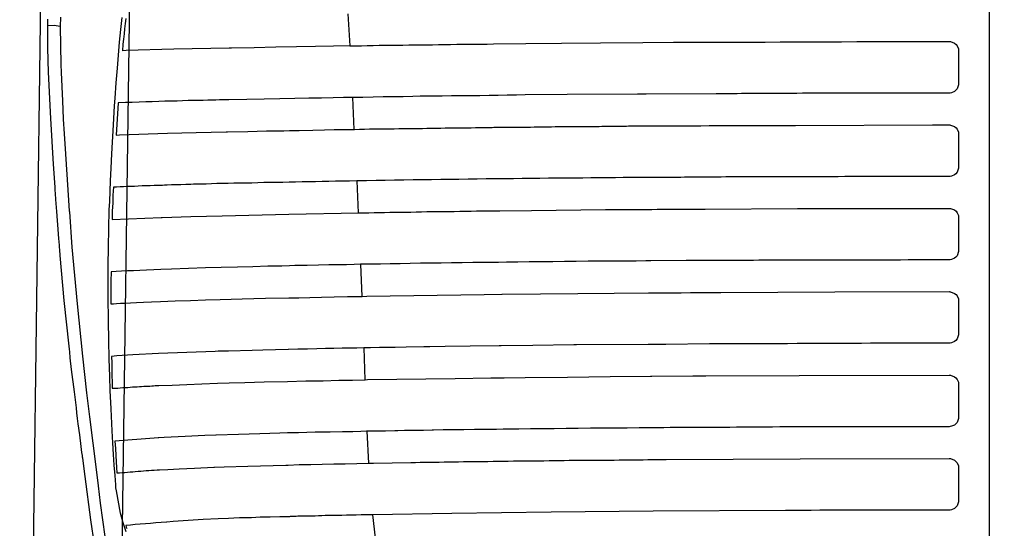
# Model space of a CAD drawing. Extents: x -26 to 26.1, y -36.8 to 19.3.
# Drawn here: x -26 to 0.4, y -8.4 to 5.2 of the extents above; entities that cross this region are included whole.
import ezdxf

# ---------------------------------------------------------------- set-up
doc = ezdxf.new("R2010")
doc.units = 0
doc.header["$MEASUREMENT"] = 0

msp = doc.modelspace()

# ---------------------------------------------------------------- linework, layer by layer
for p, q in [((-25.371, 12.964), (-26.028, -35.409)), ((-23.657, -35.669), (-22.97, 12.964))]:
    msp.add_line(p, q)
at = {"flags": 128}
for points in [[(2.446, 16.727), (0.005, 16.779), (0.005, 0.049), (0.005, -8.325), (0.005, -16.711)], [(-24.932, 5.289), (-24.938, 5.041), (-24.92, 4.019), (-24.915, 3.8), (-24.88, 3.044), (-24.857, 2.565), (-24.857, 2.548), (-24.834, 2.161), (-24.811, 1.757), (-24.73, 0.516), (-24.701, 0.095), (-24.695, 0.066), (-24.626, -0.88), (-24.488, -2.404), (-24.343, -3.806), (-24.234, -4.793), (-24.228, -4.857), (-24.153, -5.434), (-24.066, -6.144), (-23.968, -6.917), (-23.922, -7.286), (-23.864, -7.748), (-23.743, -8.643)], [(-17.216, 5.375), (-17.164, 4.516), (-17.008, 4.521), (-16.852, 4.521), (-16.697, 4.527), (-16.535, 4.527), (-16.379, 4.533), (-16.223, 4.533), (-16.062, 4.533), (-15.906, 4.539), (-15.744, 4.539), (-15.583, 4.544), (-15.427, 4.544), (-15.265, 4.544), (-15.104, 4.55), (-14.942, 4.55), (-14.781, 4.556), (-14.619, 4.556), (-14.457, 4.556), (-14.29, 4.562), (-14.128, 4.562), (-13.967, 4.562), (-13.799, 4.567), (-13.638, 4.567), (-13.471, 4.567), (-13.309, 4.573), (-12.438, 4.579), (-11.48, 4.591), (-10.435, 4.596), (-9.298, 4.608), (-8.473, 4.614), (-7.382, 4.614), (-6.014, 4.619), (-5.605, 4.625), (-5.195, 4.625), (-4.785, 4.625), (-4.375, 4.625), (-3.96, 4.625), (-3.55, 4.631), (-3.14, 4.631), (-2.725, 4.631), (-2.309, 4.631), (-1.894, 4.631), (-1.484, 4.631), (-1.068, 4.631), (-1.051, 4.631), (-1.034, 4.631), (-0.924, 4.591), (-0.884, 4.556), (-0.855, 4.521), (-0.82, 4.441), (-0.814, 4.412), (-0.814, 4.377), (-0.814, 3.506), (-0.814, 3.494), (-0.814, 3.477), (-0.855, 3.367), (-0.89, 3.327), (-0.93, 3.292), (-1.005, 3.257), (-1.04, 3.252), (-1.068, 3.252), (-1.276, 3.252), (-1.478, 3.252), (-1.68, 3.252), (-1.882, 3.252), (-2.073, 3.252), (-2.269, 3.252), (-2.459, 3.252), (-2.65, 3.252), (-2.834, 3.246), (-3.013, 3.246), (-3.198, 3.246), (-3.371, 3.246), (-3.55, 3.246), (-3.723, 3.246), (-3.89, 3.246), (-4.058, 3.246), (-4.225, 3.246), (-4.387, 3.246), (-4.548, 3.246), (-4.704, 3.246), (-4.86, 3.246), (-5.01, 3.246), (-5.16, 3.24), (-5.201, 3.24), (-5.31, 3.24), (-5.454, 3.24), (-5.599, 3.24), (-5.737, 3.24), (-5.876, 3.24), (-6.008, 3.24), (-6.141, 3.24), (-6.274, 3.24), (-6.401, 3.24), (-6.522, 3.24), (-6.649, 3.24), (-6.765, 3.234), (-6.886, 3.234), (-7.001, 3.234), (-7.111, 3.234), (-7.22, 3.234), (-7.33, 3.234), (-9.206, 3.223), (-9.252, 3.223), (-9.31, 3.223), (-9.437, 3.223), (-11.329, 3.211), (-12.455, 3.2), (-12.691, 3.194), (-12.934, 3.194), (-13.176, 3.188), (-13.326, 3.188), (-13.424, 3.188), (-13.673, 3.182), (-13.921, 3.182), (-14.175, 3.177), (-14.429, 3.177), (-14.688, 3.171), (-14.942, 3.165), (-15.208, 3.165), (-15.277, 3.165), (-15.467, 3.159), (-15.733, 3.154), (-15.998, 3.154), (-16.27, 3.148), (-16.535, 3.142), (-16.812, 3.136), (-17.083, 3.136)], [(-25.278, 5.237), (-25.284, 5.052)], [(-24.938, 5.041), (-25.099, 5.064), (-25.284, 5.052), (-25.278, 4.446), (-25.278, 4.36), (-25.278, 4.319), (-25.272, 4.279), (-25.272, 4.239), (-25.272, 4.198), (-25.272, 4.123), (-25.261, 3.811), (-25.203, 2.571), (-25.128, 1.347), (-25.088, 0.73), (-25.088, 0.689), (-25.082, 0.649), (-25.076, 0.562), (-25.065, 0.395), (-25.042, 0.078), (-24.995, -0.523), (-24.984, -0.661), (-24.978, -0.73), (-24.978, -0.765), (-24.972, -0.8), (-24.967, -0.88), (-24.961, -0.955), (-24.949, -1.106), (-24.84, -2.317), (-24.713, -3.541), (-24.701, -3.616), (-24.695, -3.691), (-24.678, -3.853), (-24.643, -4.164), (-24.568, -4.764), (-24.534, -5.053), (-24.516, -5.191), (-24.499, -5.33), (-24.482, -5.474), (-24.465, -5.619), (-24.424, -5.919), (-24.384, -6.23), (-24.366, -6.392), (-24.355, -6.473), (-24.349, -6.513), (-24.349, -6.519), (-24.343, -6.525), (-24.343, -6.536), (-24.343, -6.542), (-24.28, -7.038), (-24.124, -8.198), (-24.032, -8.856)], [(-23.172, -8.516), (-23.253, -8.279), (-23.253, -8.273), (-23.322, -8.019), (-23.431, -7.419), (-23.443, -7.338), (-23.449, -7.258), (-23.466, -7.004), (-23.489, -6.732), (-23.507, -6.444), (-23.524, -6.132), (-23.547, -5.809), (-23.576, -5.215), (-23.599, -4.73), (-23.61, -4.349), (-23.628, -3.876), (-23.639, -3.379), (-23.645, -2.866), (-23.651, -2.208), (-23.651, -1.377), (-23.645, -0.88), (-23.633, -0.378), (-23.622, 0.118), (-23.61, 0.343), (-23.593, 0.897), (-23.576, 1.238), (-23.558, 1.618), (-23.512, 2.403), (-23.483, 2.905), (-23.466, 3.113), (-23.437, 3.529), (-23.403, 3.921), (-23.345, 4.619), (-23.333, 4.787), (-23.316, 4.954), (-23.299, 5.121), (-23.281, 5.283)], [(-17.17, 4.516), (-17.603, 4.51), (-18.082, 4.504), (-18.595, 4.492), (-19.149, 4.481), (-19.732, 4.469), (-20.344, 4.458), (-20.373, 4.458), (-20.407, 4.458), (-21.891, 4.429), (-23.166, 4.394), (-23.258, 4.389), (-23.247, 4.562), (-23.229, 4.7), (-23.218, 4.839), (-23.201, 4.977), (-23.183, 5.116), (-23.172, 5.254)], [(-17.037, 2.276), (-16.904, 2.282), (-16.766, 2.282), (-16.633, 2.288), (-16.5, 2.288), (-16.368, 2.288), (-16.235, 2.294), (-16.108, 2.294), (-15.975, 2.294), (-15.848, 2.299), (-15.721, 2.299), (-15.589, 2.299), (-15.467, 2.305), (-15.34, 2.305), (-15.236, 2.305), (-15.213, 2.305), (-15.092, 2.311), (-14.971, 2.311), (-14.844, 2.311), (-14.723, 2.311), (-14.607, 2.317), (-14.486, 2.317), (-14.371, 2.317), (-14.25, 2.323), (-14.134, 2.323), (-14.019, 2.323), (-13.903, 2.323), (-13.788, 2.328), (-13.678, 2.328), (-13.569, 2.328), (-13.453, 2.328), (-13.344, 2.328), (-13.297, 2.334), (-13.24, 2.334), (-13.13, 2.334), (-13.02, 2.334), (-12.917, 2.334), (-12.813, 2.34), (-12.709, 2.34), (-12.611, 2.34), (-12.507, 2.34), (-12.409, 2.34), (-12.311, 2.34), (-12.212, 2.346), (-12.114, 2.346), (-12.022, 2.346), (-11.93, 2.346), (-11.837, 2.346), (-11.745, 2.346), (-11.653, 2.351), (-11.566, 2.351), (-11.48, 2.351), (-11.393, 2.351), (-11.306, 2.351), (-11.226, 2.351), (-11.139, 2.351), (-11.058, 2.357), (-10.983, 2.357), (-10.902, 2.357), (-10.827, 2.357), (-10.752, 2.357), (-10.677, 2.357), (-10.602, 2.357), (-10.533, 2.357), (-10.464, 2.357), (-10.395, 2.363), (-10.325, 2.363), (-10.262, 2.363), (-10.198, 2.363), (-10.135, 2.363), (-10.071, 2.363), (-10.014, 2.363), (-9.95, 2.363), (-9.892, 2.363), (-9.841, 2.363), (-9.783, 2.363), (-9.731, 2.363), (-9.679, 2.369), (-9.627, 2.369), (-9.581, 2.369), (-9.529, 2.369), (-9.483, 2.369), (-9.442, 2.369), (-9.396, 2.369), (-9.356, 2.369), (-9.315, 2.369), (-9.292, 2.369), (-9.275, 2.369), (-9.235, 2.369), (-9.113, 2.369), (-8.986, 2.369), (-8.842, 2.369), (-8.686, 2.374), (-8.519, 2.374), (-8.34, 2.374), (-8.15, 2.374), (-7.953, 2.374), (-7.74, 2.374), (-7.515, 2.38), (-5.195, 2.386), (-1.513, 2.398), (-1.068, 2.398), (-1.051, 2.398), (-1.034, 2.392), (-0.924, 2.351), (-0.884, 2.323), (-0.855, 2.282), (-0.82, 2.207), (-0.814, 2.172), (-0.814, 2.138), (-0.814, 1.272), (-0.814, 1.255), (-0.814, 1.238), (-0.855, 1.128), (-0.89, 1.087), (-0.93, 1.059), (-1.005, 1.024), (-1.04, 1.018), (-1.068, 1.012), (-1.288, 1.012), (-1.501, 1.012), (-1.715, 1.012), (-1.923, 1.012), (-2.13, 1.012), (-2.332, 1.012), (-2.534, 1.012), (-2.736, 1.012), (-2.932, 1.012), (-3.123, 1.012), (-3.313, 1.012), (-3.504, 1.012), (-3.689, 1.012), (-3.867, 1.012), (-4.046, 1.007), (-4.225, 1.007), (-4.398, 1.007), (-4.571, 1.007), (-4.739, 1.007), (-4.906, 1.007), (-5.068, 1.007), (-5.229, 1.007), (-5.385, 1.007), (-5.541, 1.007), (-5.697, 1.007), (-5.847, 1.001), (-5.991, 1.001), (-6.135, 1.001), (-6.28, 1.001), (-6.418, 1.001), (-6.551, 1.001), (-6.689, 1.001), (-6.816, 1.001), (-6.943, 1.001), (-7.07, 1.001), (-7.192, 0.995), (-7.313, 0.995), (-7.434, 0.995), (-7.544, 0.995), (-7.659, 0.995), (-7.769, 0.995), (-7.873, 0.995), (-7.976, 0.995), (-8.08, 0.995), (-8.178, 0.995), (-8.271, 0.989), (-8.363, 0.989), (-8.455, 0.989), (-8.542, 0.989), (-8.629, 0.989), (-8.709, 0.989), (-8.784, 0.989), (-8.865, 0.989), (-8.934, 0.989), (-9.009, 0.989), (-9.073, 0.989), (-9.142, 0.989), (-9.2, 0.984), (-9.408, 0.984), (-9.61, 0.984), (-9.823, 0.984), (-10.031, 0.978), (-10.25, 0.978), (-10.47, 0.978), (-10.689, 0.978), (-10.908, 0.972), (-11.139, 0.972), (-11.364, 0.972), (-11.595, 0.966), (-11.826, 0.966), (-12.062, 0.961), (-12.299, 0.961), (-12.536, 0.961), (-12.772, 0.955), (-13.015, 0.955), (-13.257, 0.949), (-13.499, 0.949), (-13.742, 0.943), (-13.984, 0.943), (-14.232, 0.937), (-14.475, 0.937), (-14.723, 0.932), (-14.971, 0.926), (-15.213, 0.926), (-15.462, 0.92), (-15.71, 0.914), (-15.964, 0.914), (-16.212, 0.909), (-16.46, 0.903), (-16.714, 0.897), (-16.968, 0.897)], [(-16.927, 0.037), (-16.789, 0.043), (-16.65, 0.043), (-16.512, 0.049), (-16.373, 0.049), (-16.235, 0.049), (-16.091, 0.054), (-15.952, 0.054), (-15.814, 0.06), (-15.669, 0.06), (-15.525, 0.06), (-15.381, 0.066), (-15.236, 0.066), (-15.092, 0.072), (-14.948, 0.072), (-14.804, 0.072), (-14.654, 0.078), (-14.509, 0.078), (-14.359, 0.078), (-14.209, 0.083), (-14.059, 0.083), (-13.909, 0.083), (-13.759, 0.089), (-13.603, 0.089), (-13.447, 0.089), (-13.292, 0.095), (-13.147, 0.095), (-13.136, 0.095), (-12.282, 0.106), (-10.296, 0.124), (-9.188, 0.129), (-9.183, 0.129), (-9.05, 0.129), (-8.911, 0.135), (-8.761, 0.135), (-8.6, 0.135), (-8.427, 0.135), (-8.242, 0.135), (-8.046, 0.135), (-7.844, 0.141), (-7.624, 0.141), (-5.143, 0.153), (-1.495, 0.158), (-1.068, 0.158), (-1.051, 0.158), (-1.034, 0.158), (-0.924, 0.118), (-0.884, 0.083), (-0.855, 0.043), (-0.82, -0.032), (-0.814, -0.061), (-0.814, -0.096), (-0.814, -0.967), (-0.814, -0.984), (-0.814, -1.002), (-0.855, -1.111), (-0.89, -1.146), (-0.93, -1.181), (-1.005, -1.215), (-1.04, -1.221), (-1.068, -1.221), (-1.293, -1.221), (-1.519, -1.221), (-1.738, -1.221), (-1.957, -1.221), (-2.171, -1.221), (-2.378, -1.227), (-2.586, -1.227), (-2.794, -1.227), (-2.996, -1.227), (-3.198, -1.227), (-3.394, -1.227), (-3.59, -1.227), (-3.781, -1.227), (-3.971, -1.227), (-4.156, -1.227), (-4.341, -1.227), (-4.52, -1.227), (-4.698, -1.227), (-4.872, -1.233), (-5.045, -1.233), (-5.154, -1.233), (-5.218, -1.233), (-5.385, -1.233), (-5.547, -1.233), (-5.708, -1.233), (-5.864, -1.233), (-6.02, -1.233), (-6.176, -1.233), (-6.326, -1.238), (-6.476, -1.238), (-6.62, -1.238), (-6.759, -1.238), (-6.897, -1.238), (-7.036, -1.238), (-7.168, -1.238), (-7.301, -1.238), (-7.428, -1.244), (-7.549, -1.244), (-7.676, -1.244), (-7.792, -1.244), (-7.907, -1.244), (-8.023, -1.244), (-8.132, -1.244), (-9.079, -1.25), (-9.154, -1.25), (-9.211, -1.25), (-9.477, -1.256), (-9.8, -1.256), (-10.118, -1.261), (-10.441, -1.261), (-10.764, -1.261), (-11.081, -1.267), (-11.399, -1.267), (-11.716, -1.273), (-12.034, -1.273), (-12.345, -1.279), (-12.651, -1.284), (-12.957, -1.284), (-13.17, -1.29), (-13.263, -1.29), (-13.563, -1.29), (-13.857, -1.296), (-14.146, -1.302), (-14.429, -1.302), (-14.711, -1.308), (-14.994, -1.313), (-15.086, -1.313), (-15.265, -1.313), (-15.542, -1.319), (-15.808, -1.325), (-16.027, -1.331), (-16.079, -1.331), (-16.339, -1.336), (-16.604, -1.342), (-16.864, -1.342)], [(-16.829, -2.202), (-16.708, -2.196), (-13.557, -2.15), (-13.078, -2.144), (-13.072, -2.144), (-12.045, -2.133), (-11.041, -2.121), (-10.066, -2.115), (-9.142, -2.11), (-9.131, -2.11), (-8.934, -2.104), (-8.721, -2.104), (-8.502, -2.104), (-8.265, -2.104), (-8.017, -2.098), (-7.757, -2.098), (-7.486, -2.098), (-7.197, -2.098), (-4.139, -2.081), (-1.068, -2.075), (-1.051, -2.081), (-1.034, -2.081), (-0.924, -2.121), (-0.884, -2.15), (-0.855, -2.191), (-0.82, -2.266), (-0.814, -2.3), (-0.814, -2.335), (-0.814, -3.2), (-0.814, -3.218), (-0.814, -3.235), (-0.855, -3.345), (-0.89, -3.385), (-0.93, -3.414), (-1.005, -3.449), (-1.04, -3.454), (-1.068, -3.46), (-1.299, -3.46), (-1.53, -3.46), (-1.761, -3.46), (-1.992, -3.46), (-2.228, -3.46), (-2.465, -3.46), (-2.702, -3.46), (-2.938, -3.46), (-3.181, -3.46), (-3.423, -3.466), (-3.665, -3.466), (-3.908, -3.466), (-4.156, -3.466), (-4.404, -3.466), (-4.652, -3.466), (-4.9, -3.466), (-5.131, -3.466), (-5.154, -3.466), (-5.408, -3.472), (-5.662, -3.472), (-5.922, -3.472), (-6.182, -3.472), (-6.441, -3.472), (-6.707, -3.477), (-6.972, -3.477), (-7.238, -3.477), (-7.503, -3.477), (-8.681, -3.489), (-9.154, -3.489), (-11.076, -3.506), (-11.145, -3.506), (-12.253, -3.518), (-13.101, -3.529), (-13.153, -3.529), (-13.932, -3.535), (-14.602, -3.547), (-15.017, -3.552), (-15.173, -3.552), (-15.652, -3.564), (-15.946, -3.57), (-16.044, -3.57), (-16.368, -3.576), (-16.61, -3.581), (-16.777, -3.581)], [(-16.749, -4.441), (-16.691, -4.435), (-14.33, -4.401), (-13.378, -4.384), (-13.015, -4.384), (-12.455, -4.378), (-11.318, -4.366), (-10.175, -4.355), (-9.09, -4.343), (-9.05, -4.343), (-7.953, -4.337), (-7.601, -4.337), (-5.097, -4.326), (-1.068, -4.314), (-1.051, -4.314), (-1.034, -4.314), (-0.924, -4.36), (-0.89, -4.389), (-0.855, -4.43), (-0.82, -4.505), (-0.814, -4.539), (-0.814, -4.574), (-0.814, -5.44), (-0.814, -5.457), (-0.814, -5.474), (-0.855, -5.584), (-0.89, -5.624), (-0.93, -5.653), (-1.005, -5.688), (-1.04, -5.694), (-1.068, -5.699), (-1.305, -5.699), (-1.536, -5.699), (-1.767, -5.699), (-1.998, -5.699), (-2.223, -5.699), (-2.448, -5.699), (-2.667, -5.699), (-2.892, -5.699), (-3.111, -5.699), (-3.331, -5.699), (-3.544, -5.699), (-3.758, -5.699), (-3.971, -5.699), (-4.185, -5.699), (-4.393, -5.705), (-4.6, -5.705), (-4.808, -5.705), (-5.01, -5.705), (-5.108, -5.705), (-5.212, -5.705), (-5.414, -5.705), (-5.616, -5.705), (-5.812, -5.711), (-6.008, -5.711), (-6.205, -5.711), (-6.395, -5.711), (-6.586, -5.711), (-6.776, -5.711), (-6.961, -5.717), (-7.145, -5.717), (-7.33, -5.717), (-7.509, -5.717), (-7.694, -5.717), (-7.867, -5.722), (-8.046, -5.722), (-8.219, -5.722), (-8.392, -5.722), (-8.559, -5.722), (-8.727, -5.728), (-8.894, -5.728), (-9.061, -5.728), (-9.113, -5.728), (-9.39, -5.728), (-9.714, -5.734), (-10.042, -5.734), (-10.371, -5.74), (-10.7, -5.74), (-11.029, -5.746), (-11.093, -5.746), (-11.353, -5.746), (-11.676, -5.751), (-11.993, -5.751), (-12.311, -5.757), (-12.622, -5.763), (-12.928, -5.763), (-13.043, -5.763), (-13.228, -5.769), (-13.528, -5.769), (-13.817, -5.774), (-14.1, -5.78), (-14.377, -5.78), (-14.654, -5.786), (-14.919, -5.792), (-14.948, -5.792), (-15.185, -5.797), (-15.444, -5.797), (-15.698, -5.803), (-15.877, -5.809), (-15.952, -5.809), (-16.206, -5.815), (-16.454, -5.821), (-16.702, -5.821)], [(-16.656, -6.675), (-16.529, -6.675), (-15.525, -6.657), (-15.398, -6.657), (-15.271, -6.652), (-15.144, -6.652), (-15.017, -6.652), (-14.89, -6.646), (-14.763, -6.646), (-14.631, -6.64), (-14.504, -6.64), (-14.377, -6.64), (-14.244, -6.64), (-14.111, -6.634), (-13.984, -6.634), (-13.851, -6.634), (-13.719, -6.628), (-13.586, -6.628), (-13.453, -6.628), (-13.315, -6.623), (-13.182, -6.623), (-13.049, -6.623), (-12.94, -6.623), (-12.911, -6.623), (-12.772, -6.617), (-12.639, -6.617), (-12.501, -6.617), (-12.362, -6.611), (-12.23, -6.611), (-12.091, -6.611), (-11.953, -6.611), (-11.814, -6.605), (-11.681, -6.605), (-11.543, -6.605), (-11.404, -6.605), (-11.272, -6.6), (-11.133, -6.6), (-11.001, -6.6), (-10.862, -6.6), (-10.729, -6.6), (-10.591, -6.594), (-10.458, -6.594), (-10.325, -6.594), (-10.193, -6.594), (-10.066, -6.594), (-9.933, -6.588), (-9.8, -6.588), (-9.673, -6.588), (-9.546, -6.588), (-9.413, -6.588), (-9.286, -6.588), (-9.16, -6.582), (-9.044, -6.582), (-9.038, -6.582), (-8.669, -6.582), (-5.074, -6.559), (-1.068, -6.553), (-1.051, -6.553), (-1.034, -6.553), (-0.924, -6.594), (-0.89, -6.628), (-0.855, -6.663), (-0.82, -6.744), (-0.814, -6.773), (-0.814, -6.807), (-0.814, -7.679), (-0.814, -7.696), (-0.814, -7.713), (-0.855, -7.823), (-0.89, -7.858), (-0.93, -7.892), (-1.005, -7.927), (-1.04, -7.933), (-1.068, -7.933), (-1.305, -7.933), (-1.536, -7.933), (-1.772, -7.933), (-2.003, -7.933), (-2.234, -7.933), (-2.465, -7.939), (-2.696, -7.939), (-2.927, -7.939), (-3.158, -7.939), (-3.388, -7.939), (-3.619, -7.939), (-3.85, -7.939), (-4.081, -7.939), (-4.312, -7.939), (-4.543, -7.939), (-4.773, -7.944), (-5.004, -7.944), (-5.068, -7.944), (-5.229, -7.944), (-5.46, -7.944), (-9.021, -7.967), (-11.757, -7.99), (-14.423, -8.025), (-16.541, -8.06)], [(-16.443, -8.914), (-16.541, -8.06), (-16.564, -8.06), (-16.714, -8.065), (-16.858, -8.065), (-16.997, -8.071), (-17.129, -8.071), (-17.256, -8.071), (-17.378, -8.077), (-17.499, -8.077), (-17.608, -8.083), (-17.672, -8.083), (-17.718, -8.083), (-17.822, -8.083), (-17.914, -8.089), (-18.007, -8.089), (-18.093, -8.094), (-18.174, -8.094), (-18.249, -8.094), (-18.324, -8.094), (-18.388, -8.1), (-18.451, -8.1), (-18.503, -8.1), (-18.555, -8.1), (-18.601, -8.106), (-18.647, -8.106), (-18.682, -8.106), (-18.711, -8.106), (-18.74, -8.106), (-18.763, -8.106), (-18.78, -8.112), (-18.797, -8.112), (-18.803, -8.112), (-19.045, -8.117), (-19.299, -8.123), (-19.571, -8.129), (-19.801, -8.141), (-19.848, -8.141), (-20.13, -8.146), (-20.275, -8.152), (-20.419, -8.158), (-20.702, -8.169), (-21.106, -8.192), (-21.908, -8.244), (-22.075, -8.256), (-22.087, -8.256), (-22.225, -8.267), (-22.37, -8.279), (-22.514, -8.291), (-22.652, -8.302), (-22.791, -8.314), (-22.924, -8.325), (-23.051, -8.337), (-23.178, -8.348), (-23.166, -8.389), (-23.154, -8.429)]]:
    msp.add_lwpolyline(points, dxfattribs=at)
for points in [[(-17.043, 2.276), (-17.083, 3.136), (-17.101, 3.136), (-17.337, 3.13), (-17.614, 3.125), (-17.92, 3.119), (-18.261, 3.113), (-18.636, 3.107), (-19.04, 3.096), (-19.467, 3.09), (-19.928, 3.079), (-20.413, 3.073), (-20.488, 3.067), (-20.569, 3.067), (-20.661, 3.067), (-20.759, 3.061), (-20.863, 3.061), (-20.979, 3.061), (-21.1, 3.055), (-21.227, 3.055), (-21.365, 3.05), (-21.504, 3.05), (-21.654, 3.044), (-21.804, 3.038), (-21.966, 3.038), (-22.127, 3.032), (-22.295, 3.027), (-22.468, 3.021), (-22.641, 3.015), (-22.82, 3.009), (-23.004, 3.003), (-23.189, 2.998), (-23.38, 2.992), (-23.437, 2.126), (-23.345, 2.132), (-22.058, 2.172), (-21.29, 2.196), (-20.482, 2.213), (-20.477, 2.213), (-20.448, 2.213), (-19.905, 2.224), (-19.397, 2.236), (-18.936, 2.242), (-18.786, 2.247), (-18.52, 2.247), (-18.157, 2.259), (-17.845, 2.265), (-17.58, 2.271), (-17.366, 2.271), (-17.204, 2.276), (-17.101, 2.276)], [(-16.933, 0.037), (-16.968, 0.897), (-16.979, 0.897), (-17.17, 0.891), (-17.36, 0.885), (-17.545, 0.885), (-17.73, 0.88), (-17.909, 0.88), (-18.087, 0.874), (-18.266, 0.868), (-18.445, 0.868), (-18.618, 0.862), (-18.763, 0.862), (-18.792, 0.862), (-18.965, 0.857), (-19.138, 0.857), (-19.305, 0.851), (-19.472, 0.851), (-19.634, 0.845), (-19.796, 0.839), (-19.957, 0.839), (-20.119, 0.834), (-20.275, 0.834), (-20.43, 0.828), (-20.529, 0.828), (-20.581, 0.822), (-20.731, 0.822), (-20.875, 0.816), (-21.019, 0.81), (-21.163, 0.81), (-21.302, 0.805), (-21.36, 0.805), (-21.435, 0.799), (-21.567, 0.799), (-21.7, 0.793), (-21.827, 0.787), (-21.948, 0.787), (-22.069, 0.782), (-22.139, 0.782), (-22.191, 0.776), (-22.306, 0.776), (-22.416, 0.77), (-22.525, 0.764), (-22.635, 0.759), (-22.739, 0.759), (-22.843, 0.753), (-22.947, 0.747), (-23.045, 0.747), (-23.143, 0.741), (-23.241, 0.735), (-23.333, 0.735), (-23.426, 0.73), (-23.512, 0.724), (-23.524, 0.516), (-23.53, 0.303), (-23.541, 0.083), (-23.547, -0.136), (-22.231, -0.084), (-22.202, -0.084), (-21.429, -0.061), (-20.592, -0.038), (-18.797, 0.003)], [(-16.841, -2.202), (-16.829, -2.202), (-16.864, -1.342), (-16.881, -1.342), (-17.049, -1.348), (-17.251, -1.354), (-17.476, -1.354), (-17.73, -1.359), (-18.007, -1.365), (-18.313, -1.371), (-18.641, -1.377), (-18.78, -1.383), (-18.993, -1.388), (-19.369, -1.394), (-19.767, -1.406), (-20.182, -1.417), (-20.615, -1.429), (-20.621, -1.429), (-21.042, -1.44), (-21.954, -1.469), (-22.237, -1.481), (-22.427, -1.486), (-22.624, -1.498), (-22.802, -1.504), (-22.976, -1.515), (-23.137, -1.521), (-23.293, -1.527), (-23.437, -1.533), (-23.576, -1.544), (-23.582, -1.792), (-23.582, -2.017), (-23.582, -2.225), (-23.582, -2.404), (-23.512, -2.398), (-23.426, -2.392), (-23.322, -2.387), (-23.201, -2.381), (-23.056, -2.375), (-22.895, -2.369), (-22.704, -2.358), (-22.491, -2.346), (-22.248, -2.341), (-21.85, -2.323), (-21.446, -2.312), (-21.042, -2.294), (-20.644, -2.283), (-20.05, -2.271), (-19.432, -2.254), (-18.797, -2.242), (-18.532, -2.237), (-18.237, -2.231), (-17.926, -2.219), (-17.585, -2.214), (-17.222, -2.208)], [(-16.754, -4.441), (-16.749, -4.441), (-16.777, -3.581), (-16.789, -3.581), (-16.974, -3.587), (-17.17, -3.593), (-17.372, -3.593), (-17.591, -3.599), (-17.816, -3.604), (-18.053, -3.61), (-18.301, -3.616), (-18.555, -3.622), (-18.809, -3.628), (-18.82, -3.628), (-19.496, -3.645), (-19.784, -3.651), (-20.419, -3.668), (-20.69, -3.674), (-20.696, -3.674), (-20.783, -3.679), (-22.3, -3.737), (-22.987, -3.772), (-23.42, -3.801), (-23.564, -3.812), (-23.558, -3.985), (-23.553, -4.158), (-23.553, -4.332), (-23.547, -4.499), (-23.541, -4.666), (-23.466, -4.661), (-23.397, -4.661), (-23.328, -4.655), (-23.258, -4.649), (-23.195, -4.643), (-23.126, -4.643), (-23.062, -4.637), (-22.999, -4.632), (-22.935, -4.632), (-22.872, -4.626), (-22.814, -4.62), (-22.756, -4.62), (-22.699, -4.614), (-22.641, -4.614), (-22.583, -4.609), (-22.531, -4.609), (-22.479, -4.603), (-22.433, -4.603), (-22.387, -4.597), (-22.341, -4.597), (-22.295, -4.597), (-21.931, -4.58), (-21.544, -4.562), (-21.14, -4.545), (-20.719, -4.534), (-20.402, -4.522), (-19.98, -4.51), (-19.461, -4.499), (-18.838, -4.482), (-18.341, -4.47), (-17.88, -4.464), (-17.458, -4.453), (-17.089, -4.447)], [(-16.702, -5.821), (-16.714, -5.821), (-16.87, -5.826), (-17.083, -5.832), (-17.36, -5.838), (-17.695, -5.844), (-18.093, -5.849), (-18.538, -5.861), (-18.838, -5.867), (-19.04, -5.872), (-19.582, -5.89), (-20.153, -5.907), (-20.748, -5.924), (-20.759, -5.924), (-21.06, -5.936), (-21.585, -5.959), (-22.15, -5.988), (-22.289, -5.999), (-22.306, -5.999), (-22.416, -6.005), (-23.472, -6.086), (-23.46, -6.282), (-23.449, -6.467), (-23.437, -6.64), (-23.426, -6.796), (-23.42, -6.94), (-23.345, -6.934), (-23.276, -6.929), (-23.206, -6.923), (-23.137, -6.917), (-23.062, -6.911), (-22.993, -6.906), (-22.924, -6.9), (-22.849, -6.894), (-22.779, -6.888), (-22.704, -6.882), (-22.635, -6.877), (-22.56, -6.871), (-22.491, -6.865), (-22.416, -6.865), (-22.341, -6.859), (-22.289, -6.854), (-22.271, -6.854), (-22.052, -6.842), (-21.746, -6.825), (-21.337, -6.807), (-20.817, -6.784), (-20.8, -6.784), (-20.54, -6.773), (-19.905, -6.755), (-18.884, -6.727), (-18.82, -6.727), (-18.52, -6.715), (-18.214, -6.709), (-17.903, -6.704), (-17.597, -6.698), (-17.285, -6.692), (-16.974, -6.686), (-16.662, -6.675), (-16.656, -6.675)]]:
    msp.add_lwpolyline(points, close=True, dxfattribs=at)

doc.saveas('drawing.dxf')
